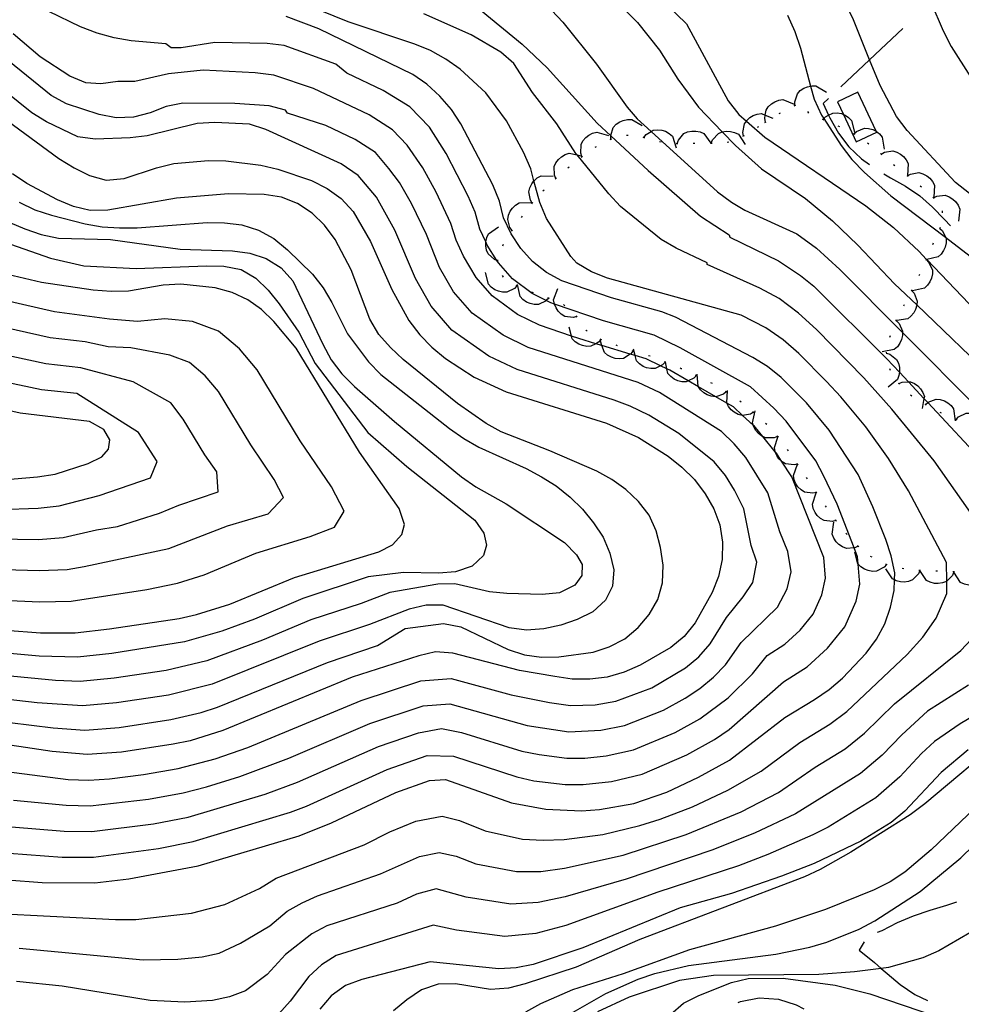
# Model space of a CAD drawing. Units: inches. Extents: x 663615 to 667339, y 4163519 to 4165903.
# Drawn here: x 664932 to 665208, y 4164321 to 4164610 of the extents above; entities that cross this region are included whole.
import ezdxf

# ---------------------------------------------------------------- set-up
doc = ezdxf.new("R2010")
doc.units = ezdxf.units.IN
doc.header["$MEASUREMENT"] = 0
doc.layers.add('Cartografia', color=7, linetype='Continuous')

msp = doc.modelspace()

# ---------------------------------------------------------------- linework, layer by layer
at = {"layer": 'Cartografia', "color": 7, "linetype": 'Continuous'}
for points in [[(665083.94, 4164637.98), (665113.07, 4164608.77), (665119.53, 4164600.71), (665124.9, 4164592.18), (665131, 4164583.94), (665137.93, 4164576.7), (665141.78, 4164572.69), (665149.46, 4164565.92), (665162.38, 4164557.15), (665170.24, 4164550.62), (665177.68, 4164543.49), (665188.52, 4164532.18), (665195.01, 4164525.94), (665218.37, 4164503.5)], [(665069.65, 4164631.8), (665091.15, 4164608.88), (665101.02, 4164596.63), (665109.98, 4164583.97), (665112.98, 4164580.51), (665117.03, 4164576.83), (665136.54, 4164559.17), (665140.63, 4164556.12), (665144.54, 4164553.72), (665159.86, 4164546.82), (665165.56, 4164542.59), (665172.39, 4164536.36), (665190.82, 4164517.83), (665213.38, 4164495.16)], [(665110.17, 4164625.29), (665127.43, 4164608.43), (665139.66, 4164585.84), (665142.83, 4164581.83), (665145, 4164579.9), (665150.39, 4164575.13), (665180.02, 4164555.02), (665188.18, 4164548.66), (665195.73, 4164541.59), (665197.8, 4164539.43), (665197.93, 4164539.29), (665210.41, 4164526.27)], [(664906.08, 4164348.38), (664959.92, 4164345.64), (664965.89, 4164345.7), (664982.16, 4164347.5), (664992, 4164350.09), (665002.09, 4164354.8), (665007.05, 4164357.74), (665032.84, 4164367.6), (665040.37, 4164371.36), (665048.04, 4164374.5), (665055.78, 4164376), (665060.78, 4164374.66), (665068.36, 4164371.66), (665079.35, 4164369.24), (665085.39, 4164368.9), (665091.5, 4164369.16), (665102.88, 4164370.64), (665113.72, 4164373.21), (665119.69, 4164375.08), (665129.16, 4164378.76), (665139.53, 4164383.58), (665149.32, 4164389.18), (665160.73, 4164397.63), (665169.51, 4164402.97), (665174.49, 4164406.72), (665192.21, 4164423.37), (665196.79, 4164428.51), (665200.7, 4164434.02), (665203.85, 4164441.29), (665203.79, 4164444.9), (665203.72, 4164450.43), (665192.54, 4164471.42), (665186.71, 4164480.92), (665180.04, 4164490.15), (665172.77, 4164498.97), (665168.53, 4164503.5), (665160.39, 4164511.67), (665155.76, 4164515.72), (665150.76, 4164519.19), (665143.44, 4164522.91), (665104.28, 4164533.81), (665099.58, 4164535.62), (665095.25, 4164538.21), (665093.48, 4164540.21), (665086.35, 4164551.34), (665084.39, 4164556.05), (665082.68, 4164562.36), (665081.73, 4164565.91), (665079.65, 4164570.73), (665074.65, 4164579.98), (665068.55, 4164588.22), (665061.05, 4164595.16), (665056.84, 4164598.1), (665052.33, 4164600.57), (665047.69, 4164602.5), (665028.15, 4164609.04), (665004.46, 4164618.69)], [(665218.24, 4164552.57), (665206.35, 4164561.85), (665192.22, 4164577.1), (665189.05, 4164581.28), (665184.22, 4164590.34), (665181.17, 4164597.88), (665176.44, 4164609.63), (665174.18, 4164614.16)], [(665199.11, 4164614.8), (665202.74, 4164606.34), (665205.13, 4164601.81), (665210.73, 4164592.86)], [(664928.71, 4164365.08), (664944.22, 4164363.98), (664953.39, 4164363.98), (664972.54, 4164366.54), (664982.64, 4164368.54), (665011.2, 4164377.16), (665015.92, 4164378.93), (665039.57, 4164389.67), (665051.37, 4164393.73), (665059.06, 4164393.59), (665077.6, 4164387.48), (665082.64, 4164386.39), (665091.84, 4164385.29), (665097.09, 4164385.27), (665105.44, 4164386.19), (665114.4, 4164388.31), (665127.52, 4164393.99), (665135.68, 4164398.49), (665139.97, 4164401.44), (665155.9, 4164415.36), (665162.82, 4164419.76), (665168.85, 4164425.26), (665173.93, 4164431.56), (665177.21, 4164439.08), (665178.31, 4164443.99), (665177.79, 4164449.91), (665177.6, 4164452.1), (665176.59, 4164454.69), (665171.65, 4164467.53), (665167.74, 4164475.75), (665165.35, 4164480.24), (665156.7, 4164491.86), (665153.09, 4164495.72), (665146.22, 4164501.96), (665125.57, 4164513.4), (665117.91, 4164517.05), (665103.08, 4164521.29), (665088.68, 4164526.16), (665087.58, 4164526.54), (665086.27, 4164527.21), (665082.14, 4164529.33), (665076.34, 4164533.63), (665072.23, 4164538.26), (665071.75, 4164539.03), (665068.97, 4164543.51), (665068.54, 4164544.45), (665066.83, 4164548.21), (665065.41, 4164553.13), (665063.4, 4164557.85), (665056.89, 4164570.42), (665051.99, 4164578.07), (665046.24, 4164584.05), (665038.44, 4164588.87), (665027.75, 4164593.96), (665024.54, 4164596.58), (665009.41, 4164602.09), (665004.39, 4164602.7), (664989.07, 4164602.95), (664979.1, 4164601.37), (664976.22, 4164601.41), (664974.69, 4164602.57), (664964.46, 4164603.45), (664959.5, 4164604.31), (664954.49, 4164605.71), (664949.61, 4164607.58), (664940.34, 4164612.04)], [(665218.87, 4164453.48), (665200.14, 4164480.25), (665187.7, 4164495.35), (665179.49, 4164504.58), (665165.57, 4164518.72), (665160.28, 4164523.58), (665154.67, 4164527.88), (665148.91, 4164530.88), (665133.51, 4164537.84), (665133.46, 4164538.26), (665124.36, 4164542.6), (665120.03, 4164545.18), (665108.09, 4164554.83), (665104.61, 4164558.54), (665095.31, 4164569.96), (665094.98, 4164570.37), (665089.36, 4164579.08), (665082.26, 4164588.3), (665076.77, 4164596.83), (665072.92, 4164600.12), (665064.26, 4164605.17), (665050.4, 4164611.32)], [(665067.19, 4164612.37), (665079.25, 4164602.48), (665086.51, 4164595.54), (665101.22, 4164579.26), (665105.2, 4164575.57), (665116.22, 4164565.37), (665131.58, 4164552.01), (665139.94, 4164546.49), (665140.17, 4164545.82), (665154.39, 4164538.85), (665160.88, 4164534.57), (665164.8, 4164531.44), (665186.22, 4164510.19), (665189.93, 4164506.21), (665192.6, 4164503.36), (665197.13, 4164498.51), (665198.24, 4164497.32), (665215.58, 4164478.77)], [(664928.11, 4164357.27), (664938.4, 4164356.51), (664953.85, 4164356.45), (664963.81, 4164357.61), (664984.11, 4164361.42), (665013.78, 4164370.18), (665023.3, 4164373.98), (665042.13, 4164382.91), (665052, 4164386.41), (665056.68, 4164386.69), (665076.04, 4164379.92), (665086.13, 4164378.02), (665096.6, 4164377.56), (665101.88, 4164377.95), (665111.97, 4164379.71), (665121.66, 4164382.97), (665130.95, 4164387.44), (665140.02, 4164392.45), (665156.26, 4164404.89), (665165.03, 4164410.2), (665169.33, 4164413.13), (665173.22, 4164416.42), (665180.16, 4164423.8), (665183.22, 4164427.88), (665185.63, 4164432.45), (665187.32, 4164437.28), (665188.41, 4164442.17), (665188.5, 4164445.27), (665188.57, 4164447.38), (665187.51, 4164452.31), (665185.9, 4164457.12), (665182.16, 4164466.77), (665177.82, 4164476.18), (665169.34, 4164489.25), (665162.64, 4164497.2), (665155.21, 4164504.62), (665151.25, 4164507.86), (665146.86, 4164510.5), (665124.23, 4164522.36), (665120.24, 4164523.98), (665105.39, 4164528.05), (665090.86, 4164533.07), (665086.4, 4164535.47), (665082.26, 4164538.65), (665078.79, 4164542.48), (665075.98, 4164546.78), (665073.78, 4164551.48), (665072.54, 4164556.41), (665070.58, 4164561.17), (665061.22, 4164579.11), (665058.47, 4164583.29), (665055.06, 4164587.23), (665051.28, 4164590.77), (665047.13, 4164593.59), (665019.55, 4164606.96), (665009.91, 4164610.58)], [(665157.06, 4164611.01), (665159.2, 4164606.19), (665160.86, 4164601.31), (665163.84, 4164590.17), (665164.88, 4164586.28), (665167.08, 4164581.63), (665167.73, 4164580.61), (665172.81, 4164572.74), (665175.98, 4164568.67), (665179.63, 4164564.84), (665187.43, 4164558.01), (665203.42, 4164545.8), (665211.93, 4164539.3)], [(664929.31, 4164372.89), (664944.8, 4164371.57), (664952.93, 4164371.51), (664971.06, 4164373.77), (664981.17, 4164375.67), (665003.81, 4164382.43), (665013.31, 4164385.97), (665037.02, 4164396.43), (665048.84, 4164400.43), (665055.52, 4164401.68), (665061.45, 4164400.5), (665079.16, 4164395.05), (665084.17, 4164394.02), (665092.36, 4164393.01), (665097.58, 4164392.99), (665103.85, 4164393.68), (665111.84, 4164395.43), (665124.09, 4164400.55), (665131.34, 4164404.54), (665139.69, 4164410.72), (665146.78, 4164417.73), (665151.12, 4164423.09), (665156.31, 4164426.39), (665160.84, 4164430.51), (665164.65, 4164435.24), (665167.11, 4164440.88), (665168.22, 4164445.81), (665167.69, 4164451.9), (665158.32, 4164475.54), (665155.34, 4164480.1), (665153.8, 4164482.47), (665153.49, 4164482.84), (665149.82, 4164487.32), (665147.26, 4164490.47), (665146.98, 4164490.72), (665143.91, 4164493.55), (665141.19, 4164496.06), (665139.28, 4164497.16), (665136.03, 4164499.03), (665130.94, 4164501.96), (665127.93, 4164503.7), (665122.52, 4164506.82), (665121.7, 4164507.21), (665119.84, 4164508.1), (665115.59, 4164510.13), (665112.39, 4164511.09), (665110.95, 4164511.53), (665102.63, 4164514.03), (665100.79, 4164514.59), (665095.85, 4164516.08), (665093.68, 4164516.82), (665084.3, 4164520.02), (665077.89, 4164523.19), (665070.43, 4164528.61), (665065.67, 4164534.04), (665061.96, 4164540.24), (665059.88, 4164544.94), (665058.28, 4164549.85), (665054, 4164559.05), (665050.07, 4164566.14), (665045.51, 4164572.85), (665041.2, 4164577.34), (665034.33, 4164581.69), (665018.02, 4164589.43), (665006.34, 4164593.33), (665000.84, 4164594.02), (664985.58, 4164594.8), (664975.45, 4164593.76), (664965.59, 4164591.52), (664960.56, 4164591.48), (664955.58, 4164590.84), (664951.21, 4164591.09), (664946.51, 4164593.08), (664937.79, 4164598.72), (664929.81, 4164605.5)], [(665190.94, 4164607.09), (665181.17, 4164597.88), (665172.75, 4164589.94)], [(664929.91, 4164380.71), (664945.38, 4164379.17), (664952.48, 4164379.04), (664969.58, 4164381.01), (664979.7, 4164382.8), (664986.62, 4164384.54), (664996.37, 4164387.62), (665010.71, 4164393.01), (665034.47, 4164403.19), (665050.12, 4164408.39), (665057.96, 4164408.95), (665080.72, 4164402.61), (665092.88, 4164400.73), (665102.25, 4164401.17), (665109.28, 4164402.55), (665120.66, 4164407.11), (665127.01, 4164410.58), (665131.39, 4164413.46), (665135.38, 4164416.72), (665138.87, 4164420.39), (665143.46, 4164426.94), (665154.14, 4164437.28), (665157, 4164442.68), (665158.13, 4164447.64), (665157.13, 4164453.62), (665154.8, 4164459.41), (665151.28, 4164470.83), (665144.82, 4164481.2), (665141.43, 4164485.22), (665137.75, 4164488.87), (665119.47, 4164500.24), (665113.26, 4164503.21), (665081.02, 4164513.49), (665073.64, 4164517.06), (665064.52, 4164523.59), (665059.11, 4164529.82), (665054.95, 4164536.97), (665051.15, 4164546.58), (665046.78, 4164555.72), (665043.25, 4164561.87), (665040.13, 4164565.97), (665036.16, 4164570.63), (665030.21, 4164574.51), (665021.64, 4164578.57), (665010.36, 4164582.19), (665009.78, 4164583.1), (665004.94, 4164584.37), (664994.89, 4164585.07), (664979.68, 4164585.13), (664974.76, 4164584.13), (664970.06, 4164582.34), (664965.12, 4164581.04), (664960.09, 4164580.88), (664955.07, 4164581.8), (664945.48, 4164584.95), (664940.97, 4164587.41), (664921.22, 4164603.36)], [(664914.17, 4164390.84), (664945.96, 4164386.76), (664952.02, 4164386.57), (664958.09, 4164386.97), (664968.1, 4164388.24), (664978.23, 4164389.93), (664989.11, 4164392.75), (664998.66, 4164396.17), (665031.92, 4164409.95), (665049.49, 4164415.72), (665058.39, 4164416.37), (665075.99, 4164411.59), (665087.24, 4164409.28), (665093.4, 4164408.45), (665100.66, 4164408.66), (665106.72, 4164409.67), (665117.23, 4164413.67), (665127.1, 4164419.47), (665131.07, 4164422.71), (665134.43, 4164426.56), (665139.19, 4164434.29), (665144.08, 4164440.3), (665146.9, 4164444.48), (665148.07, 4164450.5), (665146.38, 4164455.35), (665144.25, 4164466.13), (665141.56, 4164471.57), (665138.88, 4164475.87), (665135.6, 4164479.97), (665125.19, 4164488.26), (665116.42, 4164493.66), (665110.94, 4164496.29), (665106.21, 4164498.05), (665077.74, 4164506.97), (665069.39, 4164510.92), (665058.61, 4164518.57), (665052.55, 4164525.6), (665047.94, 4164533.7), (665041.86, 4164547.92), (665036.43, 4164557.59), (665031.12, 4164563.92), (665026.1, 4164567.33), (665004, 4164577.44), (664999.17, 4164579.01), (664989, 4164579.47), (664983.84, 4164579.19), (664969.17, 4164575.59), (664964.19, 4164575.01), (664953.94, 4164574.63), (664948.8, 4164575.25), (664939.65, 4164579.65), (664935.32, 4164582.35), (664927.28, 4164588.77)], [(665159.27, 4164584.51), (665159.22, 4164585.57), (665159.99, 4164587.93), (665160.83, 4164588.83), (665161.89, 4164589.55), (665162.92, 4164589.98), (665163.84, 4164590.17), (665164.17, 4164590.24), (665165.4, 4164590.22), (665168.48, 4164588.39)], [(665173.5, 4164581.83), (665177.26, 4164573.8), (665183.26, 4164576.6), (665183.12, 4164576.89), (665177.74, 4164588.37), (665171.75, 4164585.57), (665173.5, 4164581.83)], [(665150.61, 4164579.57), (665150.39, 4164580.61), (665150.55, 4164581.65), (665150.77, 4164583.06), (665151.45, 4164584.09), (665152.38, 4164584.96), (665153.33, 4164585.56), (665154.52, 4164586.01), (665155.74, 4164586.19), (665159.07, 4164584.89)], [(665169.11, 4164586.51), (665167.55, 4164585.04), (665169.14, 4164581.6), (665169.52, 4164580.81), (665172.03, 4164576.34), (665175.08, 4164572.34), (665178.79, 4164568.81), (665181.16, 4164567.13)], [(665154.63, 4164582.1), (665155.05, 4164582.36)], [(665159.04, 4164584.41), (665159.5, 4164584.6)], [(665162.95, 4164582.68), (665163.19, 4164582.24)], [(664926.62, 4164581.17), (664943.25, 4164568.93), (664947.7, 4164566.17), (664952.28, 4164563.88), (664957.17, 4164562.6), (664962.39, 4164563), (664971.9, 4164566.21), (664976.95, 4164567.44), (664987.2, 4164568.3), (664992.23, 4164568.22), (665002.51, 4164566.92), (665007.47, 4164565.83), (665017.42, 4164562.49), (665021.99, 4164560.15), (665026.08, 4164557.21), (665029.61, 4164553.32), (665034.68, 4164544.61), (665040.93, 4164530.44), (665046, 4164521.38), (665049.23, 4164517.2), (665052.7, 4164513.55), (665056.72, 4164510.25), (665065.14, 4164504.79), (665074.47, 4164500.45), (665103.98, 4164491.24), (665113.37, 4164487.08), (665122.09, 4164481.55), (665126.11, 4164478.37), (665129.77, 4164474.72), (665132.94, 4164470.54), (665135.44, 4164466.13), (665137.22, 4164461.43), (665137.98, 4164456.39), (665137.95, 4164451.29), (665136.8, 4164446.28), (665134.93, 4164441.64), (665129.99, 4164432.73), (665126.76, 4164428.71), (665122.81, 4164425.48), (665113.81, 4164420.23), (665109.1, 4164418.27), (665104.17, 4164416.79), (665099.07, 4164416.15), (665093.92, 4164416.17), (665088.78, 4164416.91), (665078.39, 4164418.69), (665058.82, 4164423.79), (665053.8, 4164424.17), (665048.87, 4164423.05), (665029.37, 4164416.71), (664991.39, 4164401.14), (664981.76, 4164398.06), (664976.77, 4164397.06), (664961.64, 4164394.78), (664951.57, 4164394.1), (664941.28, 4164394.92), (664920.97, 4164397.94)], [(665105.25, 4164574.62), (665105.2, 4164575.57), (665105.2, 4164575.68), (665105.95, 4164578.05), (665106.79, 4164578.95), (665107.84, 4164579.67), (665108.87, 4164580.11), (665110.12, 4164580.38), (665111.35, 4164580.36), (665114.44, 4164578.56)], [(665144.21, 4164575.55), (665144.21, 4164575.55), (665144, 4164576.59), (665144.41, 4164579.04), (665145, 4164579.9), (665145.11, 4164580.06), (665146.04, 4164580.92), (665147, 4164581.51), (665148.2, 4164581.95), (665149.42, 4164582.11), (665150.55, 4164581.65), (665152.73, 4164580.77)], [(665150.4, 4164579.44), (665150.61, 4164579.57), (665150.82, 4164579.7)], [(665167.27, 4164580.45), (665167.5, 4164580.35), (665167.73, 4164580.26)], [(665167.5, 4164580.35), (665167.5, 4164580.35), (665167.73, 4164580.61), (665168.22, 4164581.13), (665169.14, 4164581.6), (665170.42, 4164582.26), (665171.66, 4164582.31), (665172.91, 4164582.07), (665173.5, 4164581.83), (665173.95, 4164581.65), (665175.02, 4164580.95), (665175.87, 4164580.07), (665176.77, 4164576.61)], [(665096.71, 4164569.49), (665096.38, 4164570.5), (665096.49, 4164572.98), (665097.06, 4164574.07), (665097.88, 4164575.04), (665098.77, 4164575.74), (665099.9, 4164576.32), (665101.09, 4164576.63), (665104.54, 4164575.69)], [(665114.91, 4164575.09), (665115.56, 4164575.93), (665117.03, 4164576.83), (665117.68, 4164577.23), (665118.9, 4164577.37), (665120.17, 4164577.23), (665121.24, 4164576.89), (665122.36, 4164576.28), (665123.28, 4164575.46), (665124.44, 4164572.08)], [(665124.68, 4164573.32), (665125.04, 4164574.32), (665126.65, 4164576.21), (665127.77, 4164576.71), (665129.02, 4164576.97), (665130.15, 4164576.98), (665131.4, 4164576.74), (665132.53, 4164576.25), (665134.61, 4164573.46), (665134.67, 4164573.39)], [(665134.68, 4164573.46), (665135.09, 4164574.44), (665136.79, 4164576.25), (665137.93, 4164576.7), (665137.93, 4164576.7), (665139.19, 4164576.9), (665140.31, 4164576.86), (665141.55, 4164576.56), (665142.66, 4164576.01), (665144.67, 4164573.06)], [(665148.24, 4164578.07), (665148.66, 4164578.33)], [(665171.87, 4164578.49), (665172.33, 4164578.29)], [(665176.57, 4164576.16), (665176.57, 4164576.16), (665177.35, 4164576.88), (665179.65, 4164577.82), (665180.88, 4164577.75), (665182.11, 4164577.41), (665183.11, 4164576.9), (665183.12, 4164576.89), (665184.11, 4164576.12), (665184.89, 4164575.16), (665185.49, 4164571.64)], [(665105.02, 4164574.52), (665105.25, 4164574.62), (665105.48, 4164574.72)], [(665109.79, 4164575.75), (665110.29, 4164575.78)], [(665114.67, 4164575.16), (665115.15, 4164575.01)], [(665119.5, 4164573.87), (665119.98, 4164573.77)], [(665139.4, 4164573.7), (665139.89, 4164573.78)], [(665143.99, 4164575.42), (665144.21, 4164575.55), (665144.42, 4164575.68)], [(665176.35, 4164576.28), (665176.57, 4164576.16), (665176.8, 4164576.05)], [(665100.6, 4164572.2), (665101.03, 4164572.46)], [(665124.43, 4164573.31), (665124.93, 4164573.32)], [(665129.43, 4164573.43), (665129.93, 4164573.45)], [(665134.43, 4164573.47), (665134.61, 4164573.46), (665134.68, 4164573.46), (665134.93, 4164573.45)], [(665180.52, 4164573.53), (665180.93, 4164573.24)], [(665184.6, 4164570.23), (665184.6, 4164570.23), (665185.52, 4164570.75), (665187.97, 4164571.16), (665189.16, 4164570.82), (665190.28, 4164570.22), (665191.14, 4164569.5), (665191.94, 4164568.51), (665192.49, 4164567.4), (665192.29, 4164563.83)], [(665089.06, 4164563.06), (665088.67, 4164564.05), (665088.63, 4164566.53), (665089.14, 4164567.65), (665089.9, 4164568.67), (665090.74, 4164569.42), (665091.84, 4164570.07), (665093.02, 4164570.44), (665095.31, 4164569.96), (665096.52, 4164569.71)], [(665096.52, 4164569.33), (665096.91, 4164569.64)], [(665184.41, 4164570.39), (665184.6, 4164570.23), (665184.8, 4164570.07)], [(665092.65, 4164566.17), (665093.03, 4164566.49)], [(665188.21, 4164567.15), (665188.59, 4164566.82)], [(664916.06, 4164405.06), (664941.59, 4164401.86), (664950.86, 4164401.23), (664960.92, 4164402), (664976.09, 4164404.29), (664985.01, 4164406.38), (664989.83, 4164407.93), (665022.07, 4164421.1), (665036.78, 4164426.02), (665044.92, 4164431.08), (665056.15, 4164432.46), (665061.22, 4164431.48), (665075.07, 4164424.86), (665079.9, 4164423.28), (665084.92, 4164422.66), (665090.01, 4164422.7), (665100.03, 4164424.1), (665104.79, 4164425.65), (665109.32, 4164428.03), (665113.26, 4164431.32), (665116.5, 4164435.16), (665119.02, 4164439.56), (665120.36, 4164444.39), (665120.56, 4164449.59), (665119.81, 4164454.76), (665118.57, 4164459.69), (665116.49, 4164464.27), (665113.38, 4164468.27), (665109.66, 4164471.8), (665105.51, 4164474.74), (665101.12, 4164477.15), (665087.32, 4164483.18), (665073.09, 4164488.73), (665068.64, 4164491.14), (665060.23, 4164497.02), (665044.32, 4164509.97), (665040.54, 4164513.44), (665037.13, 4164517.27), (665034.51, 4164521.8), (665029.04, 4164536.26), (665024.33, 4164545.2), (665021.22, 4164549.38), (665017.63, 4164552.91), (665013.3, 4164555.73), (665008.54, 4164557.6), (665003.46, 4164558.4), (664993.04, 4164558.51), (664977.81, 4164557.31), (664957.63, 4164553.79), (664952.48, 4164553.7), (664947.53, 4164554.85), (664942.82, 4164556.78), (664933.86, 4164561.54), (664929.65, 4164564.42)], [(665082.19, 4164555.82), (665081.63, 4164556.72), (665081.14, 4164559.16), (665081.44, 4164560.35), (665082.01, 4164561.49), (665082.68, 4164562.36), (665082.7, 4164562.38), (665083.66, 4164563.22), (665084.75, 4164563.8), (665088.32, 4164563.71)], [(665088.87, 4164562.89), (665089.25, 4164563.22)], [(665185.36, 4164564.42), (665187.27, 4164563.28), (665191.66, 4164560.82), (665195.93, 4164558), (665199.65, 4164554.65), (665203.19, 4164551.06), (665204.9, 4164549.12)], [(665192.07, 4164563.97), (665192.27, 4164563.81), (665192.46, 4164563.66)], [(665192.27, 4164563.81), (665192.27, 4164563.81), (665193.19, 4164564.34), (665195.63, 4164564.77), (665196.82, 4164564.45), (665197.95, 4164563.86), (665198.82, 4164563.15), (665199.63, 4164562.17), (665200.19, 4164561.07), (665200.02, 4164557.5)], [(665085.29, 4164559.41), (665085.63, 4164559.77)], [(665196, 4164560.88), (665196.4, 4164560.57)], [(665199.73, 4164557.55), (665199.91, 4164557.38), (665200.1, 4164557.21)], [(665199.91, 4164557.38), (665199.91, 4164557.38), (665200.86, 4164557.85), (665203.33, 4164558.11), (665204.49, 4164557.7), (665205.58, 4164557.03), (665206.4, 4164556.26), (665207.14, 4164555.23), (665207.62, 4164554.09), (665207.21, 4164550.54)], [(664931.61, 4164556.06), (664936.25, 4164553.89), (664941.08, 4164552.32), (664950.98, 4164549.77), (664956, 4164548.85), (664961.08, 4164548.53), (664966.23, 4164548.57), (664986.8, 4164550.1), (664991.83, 4164550.02), (664996.91, 4164549.46), (665001.86, 4164547.89), (665006.37, 4164545.42), (665010.39, 4164542.12), (665017.64, 4164534.94), (665020.82, 4164531), (665023.38, 4164526.65), (665027.91, 4164517.47), (665034.13, 4164509.23), (665037.72, 4164505.58), (665057.84, 4164489.69), (665062.1, 4164486.75), (665066.49, 4164484.22), (665080.41, 4164477.96), (665084.92, 4164475.55), (665089.19, 4164472.85), (665093.28, 4164469.61), (665096.87, 4164466.02), (665100.15, 4164462.07), (665102.96, 4164457.78), (665104.98, 4164453.13), (665106.16, 4164448.2), (665105.73, 4164443.48), (665103.63, 4164439.32), (665099.92, 4164435.96), (665095.39, 4164433.64), (665090.58, 4164432.04), (665085.53, 4164430.92), (665080.49, 4164430.58), (665075.35, 4164431.26), (665056.05, 4164437.85), (665051.02, 4164437.87), (665046.09, 4164436.75), (665034.39, 4164432.19), (665019.65, 4164427.33), (664988.27, 4164414.72), (664975.41, 4164411.52), (664960.21, 4164409.22), (664950.16, 4164408.37), (664936.92, 4164409.25), (664916.35, 4164411.62)], [(664918.83, 4164554.35), (664933.23, 4164548.31), (664938.11, 4164546.62), (664943.13, 4164545.58), (664958.39, 4164545.16), (664978.83, 4164542.32), (664994.22, 4164541.84), (664999.3, 4164541.1), (665004.12, 4164539.59), (665008.51, 4164536.82), (665011.93, 4164533.06), (665020.68, 4164514.41), (665023.18, 4164509.88), (665026.29, 4164505.7), (665030, 4164501.99), (665041.76, 4164491.8), (665061.39, 4164475.56), (665065.59, 4164472.62), (665074.55, 4164467.63), (665091.62, 4164456.28), (665095.15, 4164452.63), (665096.79, 4164449.79), (665096.68, 4164446.56), (665094.65, 4164443.71), (665090.13, 4164441.51), (665085.09, 4164440.99), (665074.67, 4164441.27), (665069.59, 4164441.83), (665059.5, 4164444.09), (665054.47, 4164443.99), (665040.42, 4164441.57), (665031.99, 4164438.36), (665017.23, 4164433.56), (665003.01, 4164427.58), (664986.71, 4164421.51), (664974.74, 4164418.76), (664959.5, 4164416.44), (664949.46, 4164415.51), (664942.22, 4164415.75), (664921.82, 4164417.76)], [(665076.25, 4164547.78), (665075.63, 4164548.65), (665074.99, 4164551.05), (665075.21, 4164552.26), (665075.71, 4164553.43), (665076.34, 4164554.36), (665077.25, 4164555.25), (665078.29, 4164555.9), (665081.87, 4164556.05)], [(665082.04, 4164555.62), (665082.19, 4164555.82), (665082.34, 4164556.02)], [(665202.45, 4164553.52), (665202.45, 4164553.02)], [(665079.01, 4164551.64), (665079.31, 4164552.04)], [(664911.63, 4164549.85), (664940.76, 4164539.63), (664950.61, 4164537.44), (664965.93, 4164536.66), (664986.6, 4164537.47), (664991.63, 4164537.33), (664996.71, 4164536.35), (665001.1, 4164533.83), (665004.69, 4164530.24), (665007.93, 4164526.29), (665013.72, 4164517.94), (665018.43, 4164508.82), (665033.92, 4164488.57), (665045.32, 4164478.51), (665065.37, 4164462.86), (665068.01, 4164458.99), (665068.79, 4164455.5), (665067.9, 4164452.4), (665064.5, 4164449.34), (665059.68, 4164447.62), (665054.64, 4164447.28), (665044.41, 4164447.44), (665034.03, 4164446.23), (665014.81, 4164439.79), (665000.62, 4164433.8), (664991.06, 4164430.23), (664980.16, 4164427.08), (664958.79, 4164423.66), (664948.76, 4164422.65), (664937.52, 4164422.89), (664916.94, 4164424.74)], [(665072.08, 4164538.9), (665071.75, 4164539.03), (665071.08, 4164539.29), (665069.23, 4164540.94), (665068.75, 4164542.07), (665068.52, 4164543.33), (665068.54, 4164544.45), (665068.54, 4164544.45), (665068.81, 4164545.7), (665069.32, 4164546.81), (665072.23, 4164548.89)], [(665076.11, 4164547.57), (665076.25, 4164547.78), (665076.39, 4164547.99)], [(665201.78, 4164548.41), (665202.54, 4164547.66), (665203.42, 4164545.8), (665203.6, 4164545.42), (665203.61, 4164544.19), (665203.33, 4164542.94), (665202.88, 4164541.91), (665202.15, 4164540.87), (665201.24, 4164540.04), (665197.93, 4164539.29), (665197.75, 4164539.25), (665197.75, 4164539.25)], [(665201.88, 4164548.64), (665201.78, 4164548.41), (665201.68, 4164548.18)], [(665073.51, 4164543.31), (665073.74, 4164543.76)], [(665199.86, 4164544.07), (665199.65, 4164543.61)], [(665072.08, 4164538.65), (665072.08, 4164538.9), (665072.08, 4164539.15)], [(665197.73, 4164539.27), (665197.75, 4164539.25), (665198.5, 4164538.53), (665199.58, 4164536.29), (665199.6, 4164535.06), (665199.33, 4164533.82), (665198.89, 4164532.78), (665198.17, 4164531.73), (665197.26, 4164530.89), (665193.78, 4164530.07)], [(665197.83, 4164539.5), (665197.8, 4164539.43), (665197.73, 4164539.27), (665197.63, 4164539.04)], [(664917.24, 4164431.3), (664937.82, 4164429.72), (664948.06, 4164429.79), (664958.08, 4164430.89), (664978.55, 4164433.99), (664983.6, 4164435.1), (664993.41, 4164438.18), (665012.4, 4164446.03), (665037.14, 4164453.49), (665041.18, 4164455.58), (665043.86, 4164458.65), (665044.69, 4164461.51), (665043.15, 4164466.27), (665031.44, 4164482.8), (665012.87, 4164513.28), (665006.35, 4164521.05), (665002.75, 4164524.58), (664998.66, 4164527.46), (664994.09, 4164529.63), (664989.14, 4164531.02), (664979.03, 4164532.02), (664973.88, 4164531.74), (664963.73, 4164530.04), (664958.57, 4164529.89), (664953.37, 4164530.27), (664938.19, 4164532.54), (664918.08, 4164537.23)], [(665077.68, 4164531.57), (665076.94, 4164530.79), (665074.7, 4164529.71), (665073.47, 4164529.69), (665072.23, 4164529.96), (665071.19, 4164530.4), (665070.14, 4164531.12), (665069.3, 4164532.03), (665068.48, 4164535.51)], [(665073.69, 4164534.12), (665073.42, 4164534.55)], [(665195.82, 4164534.92), (665195.6, 4164534.47)], [(665077.91, 4164531.47), (665077.68, 4164531.57), (665077.45, 4164531.67)], [(665086.99, 4164527.94), (665086.27, 4164527.21), (665086.24, 4164527.17), (665084, 4164526.1), (665082.77, 4164526.09), (665081.53, 4164526.36), (665080.49, 4164526.81), (665079.45, 4164527.54), (665078.62, 4164528.45), (665077.82, 4164531.93)], [(665095.24, 4164522.53), (665094.2, 4164522.28), (665091.73, 4164522.58), (665090.69, 4164523.23), (665089.78, 4164524.12), (665089.15, 4164525.06), (665088.68, 4164526.16), (665088.66, 4164526.23), (665088.45, 4164527.45), (665089.64, 4164530.82)], [(665193.63, 4164530.43), (665193.51, 4164530.21), (665193.39, 4164529.99)], [(664906.68, 4164440.23), (664937.65, 4164438.87), (664946.87, 4164439.09), (664969.08, 4164442.47), (664978.05, 4164444.36), (664985.9, 4164446.82), (665001.09, 4164453.1), (665017.03, 4164457.99), (665024.12, 4164460.74), (665026.93, 4164465.49), (665023.28, 4164472.57), (665014.1, 4164486.09), (665001.47, 4164506.9), (664996.26, 4164513.12), (664990.1, 4164518.25), (664982.49, 4164521.1), (664974.4, 4164521.9), (664966.29, 4164521.06), (664958.14, 4164521.78), (664942, 4164523.94), (664921.87, 4164528.5)], [(665082.52, 4164529.55), (665082.05, 4164529.71)], [(665087.22, 4164527.84), (665086.99, 4164527.94), (665086.76, 4164528.04)], [(665193.51, 4164530.21), (665194.21, 4164529.4), (665195.1, 4164527.09), (665195.01, 4164525.94), (665195.01, 4164525.86), (665194.65, 4164524.64), (665194.12, 4164523.65), (665193.31, 4164522.66), (665192.34, 4164521.9), (665189.13, 4164521.43), (665188.8, 4164521.38)], [(665091.72, 4164525.71), (665091.35, 4164526.05), (665091.34, 4164526.05)], [(665191.31, 4164526), (665191.1, 4164525.55)], [(665095.38, 4164522.32), (665095.13, 4164522.7), (665095.09, 4164522.73)], [(664906.53, 4164448.94), (664937.48, 4164448.02), (664945.69, 4164448.39), (664950.66, 4164449.18), (664975.51, 4164454.48), (664992.76, 4164461.18), (665004.64, 4164464.66), (665009.17, 4164469.47), (665006.43, 4164474.78), (664999.55, 4164484.92), (664990.08, 4164500.53), (664986.17, 4164505.19), (664981.55, 4164509.04), (664975.84, 4164511.18), (664964.39, 4164513.41), (664957.71, 4164513.68), (664950.93, 4164515.12), (664940.73, 4164516.32), (664920.65, 4164520.76)], [(665102.31, 4164515.81), (665101.59, 4164515.01), (665100.79, 4164514.59), (665099.4, 4164513.85), (665098.17, 4164513.79), (665096.92, 4164514.01), (665095.87, 4164514.41), (665094.79, 4164515.1), (665093.92, 4164515.97), (665093.68, 4164516.82), (665092.98, 4164519.42)], [(665189.06, 4164521.26), (665189.81, 4164520.5), (665190.83, 4164518.24), (665190.82, 4164517.83), (665190.82, 4164517.01), (665190.53, 4164515.77), (665190.06, 4164514.74), (665189.31, 4164513.71), (665188.39, 4164512.9), (665184.89, 4164512.16)], [(665189.16, 4164521.49), (665189.13, 4164521.43), (665188.95, 4164521.03)], [(665098.26, 4164518.27), (665097.99, 4164518.46), (665097.89, 4164518.59)], [(665102.55, 4164515.72), (665102.08, 4164515.9)], [(665187.18, 4164516.9), (665187.03, 4164516.42)], [(664906.38, 4164457.65), (664937.32, 4164457.18), (664944.51, 4164457.7), (664954.33, 4164460.02), (664960.46, 4164460.96), (664972.82, 4164464.86), (664978.49, 4164467.26), (664990, 4164471.08), (664989.58, 4164476.99), (664986.1, 4164481.97), (664979.78, 4164492.49), (664976.08, 4164497.27), (664965.07, 4164503.42), (664949.71, 4164507.54), (664939.46, 4164508.7), (664919.42, 4164513.02)], [(665111.73, 4164512.45), (665111.72, 4164512.44), (665111.07, 4164511.6), (665110.95, 4164511.53), (665108.97, 4164510.28), (665107.75, 4164510.13), (665106.48, 4164510.26), (665105.41, 4164510.59), (665104.28, 4164511.19), (665103.35, 4164512), (665102.63, 4164514.03), (665102.16, 4164515.37)], [(665107.22, 4164513.95), (665106.75, 4164514.11)], [(665111.97, 4164512.37), (665111.72, 4164512.44), (665111.49, 4164512.52)], [(665121.17, 4164509.19), (665120.44, 4164508.4), (665119.84, 4164508.1), (665118.22, 4164507.29), (665116.99, 4164507.26), (665115.74, 4164507.5), (665114.7, 4164507.93), (665113.64, 4164508.64), (665112.79, 4164509.53), (665112.39, 4164511.09), (665111.92, 4164513)], [(665116.74, 4164510.88), (665116.32, 4164511.05), (665116.27, 4164511.06)], [(665186.06, 4164512.09), (665186.09, 4164511.59)], [(665186.08, 4164511.84), (665187.09, 4164511.51), (665189.05, 4164509.99), (665189.61, 4164508.89), (665189.92, 4164507.65), (665189.98, 4164506.53), (665189.93, 4164506.21), (665189.79, 4164505.27), (665189.35, 4164504.12), (665186.59, 4164501.85)], [(665121.41, 4164509.09), (665121.29, 4164509.14), (665121.09, 4164509.23), (665120.94, 4164509.28)], [(665130.35, 4164505.21), (665129.59, 4164504.45), (665127.93, 4164503.7), (665127.33, 4164503.42), (665126.1, 4164503.43), (665124.86, 4164503.72), (665123.84, 4164504.19), (665122.8, 4164504.93), (665121.99, 4164505.85), (665121.7, 4164507.21), (665121.29, 4164509.14), (665121.25, 4164509.35)], [(665126.03, 4164507.18), (665125.91, 4164507.24), (665125.57, 4164507.38)], [(665186.97, 4164507.26), (665187.19, 4164506.81)], [(664925.82, 4164465.94), (664937.15, 4164466.33), (664943.33, 4164467), (664955.13, 4164470.07), (664970.15, 4164475.27), (664972.14, 4164480.01), (664966.65, 4164488.58), (664948.49, 4164499.97), (664938.18, 4164501.08), (664918.19, 4164505.28)], [(665130.57, 4164505.11), (665130.54, 4164505.13), (665130.12, 4164505.31)], [(665139.12, 4164500.42), (665139.11, 4164500.42), (665138.28, 4164499.75), (665136.03, 4164499.03), (665135.91, 4164498.99), (665134.69, 4164499.15), (665133.49, 4164499.59), (665132.53, 4164500.17), (665131.59, 4164501.03), (665130.94, 4164501.96), (665130.89, 4164502.04), (665130.57, 4164505.6)], [(665135.05, 4164502.87), (665134.6, 4164503.09)], [(665189.56, 4164503.04), (665189.73, 4164502.86), (665189.9, 4164502.68)], [(665189.73, 4164502.86), (665190.71, 4164503.27), (665192.6, 4164503.36), (665193.19, 4164503.39), (665194.32, 4164502.92), (665195.37, 4164502.19), (665196.14, 4164501.38), (665196.83, 4164500.3), (665197.24, 4164499.14), (665197.13, 4164498.51), (665196.63, 4164495.62)], [(665139.33, 4164500.29), (665139.11, 4164500.42), (665138.9, 4164500.55)], [(665147.13, 4164494.46), (665146.2, 4164493.92), (665143.91, 4164493.55), (665143.75, 4164493.52), (665142.57, 4164493.85), (665141.44, 4164494.46), (665140.58, 4164495.17), (665139.77, 4164496.16), (665139.28, 4164497.16), (665139.23, 4164497.27), (665139.43, 4164500.84)], [(665193.19, 4164499.63), (665193.59, 4164499.33)], [(664926.68, 4164474.69), (664936.99, 4164475.49), (664942.15, 4164476.31), (664951.84, 4164479.45), (664955.89, 4164481.42), (664957.84, 4164483.6), (664958.18, 4164486.41), (664956.43, 4164489.38), (664952.22, 4164491.72), (664931.89, 4164494.19), (664916.97, 4164497.54)], [(665143.45, 4164497.46), (665143.04, 4164497.74)], [(665197.33, 4164496.84), (665197.54, 4164496.72), (665197.76, 4164496.6)], [(665197.54, 4164496.72), (665197.54, 4164496.72), (665198.24, 4164497.32), (665198.34, 4164497.41), (665200.67, 4164498.28), (665201.9, 4164498.17), (665203.11, 4164497.79), (665204.1, 4164497.25), (665205.08, 4164496.43), (665205.82, 4164495.45), (665206.31, 4164491.91)], [(665154.14, 4164487.34), (665154.13, 4164487.34), (665153.14, 4164486.96), (665150.65, 4164486.95), (665149.82, 4164487.32), (665149.54, 4164487.46), (665148.53, 4164488.24), (665147.78, 4164489.09), (665147.15, 4164490.19), (665146.98, 4164490.72), (665146.78, 4164491.37), (665147.55, 4164494.86)], [(665147.32, 4164494.3), (665147.13, 4164494.46), (665146.94, 4164494.62)], [(665201.76, 4164494.53), (665202.21, 4164494.32)], [(665206.55, 4164492.38), (665207.28, 4164493.15), (665209.52, 4164494.23), (665210.75, 4164494.25), (665211.99, 4164493.98), (665213.03, 4164493.54), (665214.08, 4164492.82), (665214.92, 4164491.91), (665215.69, 4164488.61), (665215.74, 4164488.43)], [(665150.97, 4164490.88), (665150.61, 4164491.22)], [(665206.32, 4164492.48), (665206.55, 4164492.38), (665206.78, 4164492.28)], [(665160.04, 4164479.28), (665160.03, 4164479.28), (665159, 4164479.02), (665156.53, 4164479.31), (665155.49, 4164479.96), (665155.34, 4164480.1), (665154.58, 4164480.85), (665153.94, 4164481.78), (665153.49, 4164482.84), (665153.45, 4164482.95), (665153.22, 4164484.16), (665154.27, 4164487.18), (665154.4, 4164487.54)], [(665154.3, 4164487.15), (665154.27, 4164487.18), (665154.13, 4164487.34), (665153.97, 4164487.53)], [(665157.34, 4164483.18), (665157.04, 4164483.58)], [(665165.59, 4164470.96), (665164.55, 4164470.71), (665162.08, 4164471.01), (665161.04, 4164471.67), (665160.14, 4164472.56), (665159.51, 4164473.5), (665159.02, 4164474.67), (665158.81, 4164475.89), (665160.01, 4164479.25)], [(665160.18, 4164479.07), (665160.03, 4164479.28), (665159.9, 4164479.48)], [(665162.95, 4164474.91), (665162.67, 4164475.32)], [(665171.31, 4164462.76), (665171.3, 4164462.76), (665170.27, 4164462.47), (665167.8, 4164462.69), (665166.74, 4164463.31), (665165.81, 4164464.18), (665165.15, 4164465.09), (665164.62, 4164466.25), (665164.37, 4164467.46), (665165.45, 4164470.86)], [(665165.73, 4164470.75), (665165.59, 4164470.96), (665165.45, 4164471.17)], [(665168.55, 4164466.62), (665168.27, 4164467.04)], [(665177.79, 4164455.16), (665176.81, 4164454.71), (665176.59, 4164454.69), (665174.34, 4164454.54), (665173.19, 4164454.98), (665172.13, 4164455.69), (665171.33, 4164456.48), (665170.63, 4164457.54), (665170.18, 4164458.69), (665170.71, 4164462.23)], [(665171.45, 4164462.55), (665171.3, 4164462.76), (665171.16, 4164462.96)], [(665174.54, 4164458.63), (665174.23, 4164459.01)], [(665177.96, 4164454.99), (665177.79, 4164455.16), (665177.61, 4164455.34)], [(665186.12, 4164449.82), (665185.4, 4164449.02), (665183.21, 4164447.86), (665181.98, 4164447.8), (665180.73, 4164448.01), (665179.68, 4164448.42), (665178.6, 4164449.11), (665177.79, 4164449.91), (665177.73, 4164449.98), (665176.79, 4164453.43)], [(665181.89, 4164451.92), (665181.48, 4164452.2)], [(665186.35, 4164449.73), (665186.12, 4164449.82), (665185.89, 4164449.91)], [(665195.9, 4164448.06), (665195.47, 4164447.08), (665193.75, 4164445.29), (665192.6, 4164444.84), (665191.34, 4164444.66), (665190.22, 4164444.72), (665188.98, 4164445.03), (665188.5, 4164445.27), (665187.88, 4164445.59), (665185.91, 4164448.57)], [(665191.18, 4164448.53), (665190.69, 4164448.62)], [(665196.15, 4164448.05), (665195.93, 4164448.06), (665195.65, 4164448.08)], [(665205.89, 4164447.61), (665205.46, 4164446.63), (665203.79, 4164444.9), (665203.74, 4164444.84), (665202.59, 4164444.39), (665201.33, 4164444.21), (665200.21, 4164444.27), (665198.97, 4164444.58), (665197.87, 4164445.14), (665195.93, 4164448.06), (665195.9, 4164448.12)], [(665201.14, 4164447.83), (665200.65, 4164447.85)], [(665206.14, 4164447.6), (665205.89, 4164447.61), (665205.64, 4164447.62)], [(665215.88, 4164447.13), (665215.46, 4164446.14), (665213.76, 4164444.33), (665212.62, 4164443.88), (665211.36, 4164443.68), (665210.24, 4164443.72), (665209, 4164444.02), (665207.89, 4164444.57), (665205.88, 4164447.52)], [(664931.63, 4164337.26), (664967.98, 4164333.8), (664978.14, 4164334.06), (664985.26, 4164334.69), (664990.27, 4164335.78), (664996.6, 4164338.7), (665005.12, 4164343.76), (665010.25, 4164348.14), (665014.66, 4164350.52), (665019.2, 4164352.62), (665037.67, 4164359.02), (665049.07, 4164364.19), (665054.88, 4164365.32), (665059.88, 4164364.2), (665065.57, 4164361.95), (665077.59, 4164359.72), (665084.66, 4164359.78), (665091.68, 4164360.75), (665108.83, 4164364.56), (665127.3, 4164370.59), (665143.47, 4164377.29), (665154.39, 4164382.94), (665165.2, 4164390.37), (665174, 4164395.75), (665179.66, 4164400.31), (665188.52, 4164408.92), (665207.95, 4164424.58), (665212.51, 4164429.43)], [(665210.21, 4164414.36), (665198.14, 4164406.76), (665190.59, 4164399.86), (665184.83, 4164393.9), (665178.48, 4164388.53), (665159.45, 4164376.7), (665147.41, 4164371), (665134.88, 4164366.04), (665109.72, 4164357.49), (665091.86, 4164352.34), (665083.93, 4164350.67), (665075.84, 4164350.2), (665062.78, 4164352.25), (665053.98, 4164354.64), (665048.16, 4164353.13), (665042.51, 4164350.44), (665021.91, 4164343.85), (665017.51, 4164341.43), (665009.81, 4164335.39), (665004.36, 4164329.52), (664998.04, 4164324.72), (664993.35, 4164322.96), (664988.37, 4164321.88), (664980.21, 4164321.44), (664970.07, 4164321.89), (664944.18, 4164326.07), (664930.85, 4164327.47)], [(665219.21, 4164409.86), (665207.71, 4164403.09), (665200.18, 4164397.84), (665196.38, 4164394.34), (665190, 4164387.49), (665182.97, 4164381.31), (665168.99, 4164372.76), (665164.52, 4164370.46), (665151.35, 4164364.71), (665142.66, 4164361.42), (665118.98, 4164353.72), (665092.04, 4164343.93), (665083.2, 4164341.55), (665074.08, 4164340.68), (665059.99, 4164342.54), (665053.08, 4164343.96), (665024.62, 4164335.07), (665020.36, 4164332.34), (665016.65, 4164328.94), (665011.18, 4164321.68), (665007.84, 4164317.94)], [(665220.91, 4164399.31), (665197.37, 4164379.56), (665193.12, 4164376.39), (665175.64, 4164365.41), (665166.64, 4164360.34), (665162.05, 4164358.2), (665113.79, 4164339.79), (665095.1, 4164331.7), (665080.05, 4164326.79), (665075.18, 4164325.55), (665069.9, 4164325.15), (665059.68, 4164326.75), (665054.59, 4164326.65), (665049.71, 4164324.99), (665045.36, 4164322.12), (665041.41, 4164318.83)], [(665210.13, 4164395.41), (665202.18, 4164388.83), (665191.46, 4164377.44), (665187.46, 4164374.09), (665178.63, 4164368.6), (665164.87, 4164362.11), (665155.29, 4164358.42), (665140.6, 4164353.33), (665125.62, 4164349.13), (665096.98, 4164337.36), (665082.47, 4164332.44), (665077.49, 4164331.44), (665072.33, 4164331.16), (665052.18, 4164333.28), (665032.21, 4164328.08), (665027.34, 4164326.3), (665023.21, 4164323.25), (665019.86, 4164319.35)], [(665214.27, 4164380.49), (665199.19, 4164366.12), (665191.54, 4164359.53), (665187.18, 4164356.72), (665182.53, 4164354.34), (665168.25, 4164348.58), (665153.56, 4164343.66), (665128.3, 4164336.81), (665108.84, 4164329.75), (665094.03, 4164325.01), (665084.57, 4164320.97), (665080.15, 4164318.46)], [(665081.18, 4164311.08), (665103.78, 4164323.96), (665113.25, 4164328.18), (665118.18, 4164329.84), (665127.98, 4164332.2), (665153.67, 4164335.45), (665163.58, 4164337.51), (665168.58, 4164338.99), (665178.1, 4164342.79), (665182.69, 4164345.23), (665196, 4164353.83), (665207.9, 4164363.76), (665226.39, 4164381.74)], [(665206.7, 4164350.72), (665203.72, 4164349.75), (665198.85, 4164348.27), (665193.97, 4164346.67), (665189.27, 4164344.65), (665184.8, 4164342.33), (665183.4, 4164341.82)], [(665210.6, 4164341.74), (665201.48, 4164336.49), (665196.77, 4164334.41), (665186.73, 4164331.57), (665184.6, 4164331.3), (665176.7, 4164330.3), (665166.27, 4164329.5), (665135.36, 4164329.27), (665125.4, 4164327.75), (665110.65, 4164322.83), (665101.3, 4164318.61)], [(665179.57, 4164339.07), (665178.12, 4164336.68)], [(665178.12, 4164336.68), (665182.56, 4164333.08), (665184.6, 4164331.3), (665186.34, 4164329.78), (665190.18, 4164326.55), (665194.45, 4164323.67), (665198.14, 4164321.89)], [(665122.72, 4164317.79), (665126.55, 4164321.08), (665131.08, 4164323.35), (665140.6, 4164327.15), (665145.53, 4164328.39), (665155.77, 4164328.41), (665171.07, 4164326.37), (665181.27, 4164323.81), (665200.81, 4164317.22)], [(665142.61, 4164321.29), (665143.31, 4164321.63), (665148.75, 4164322.73), (665154.41, 4164322.31), (665159.6, 4164320.62), (665161.88, 4164319.49)]]:
    msp.add_lwpolyline(points, dxfattribs=at)

doc.saveas('drawing.dxf')
